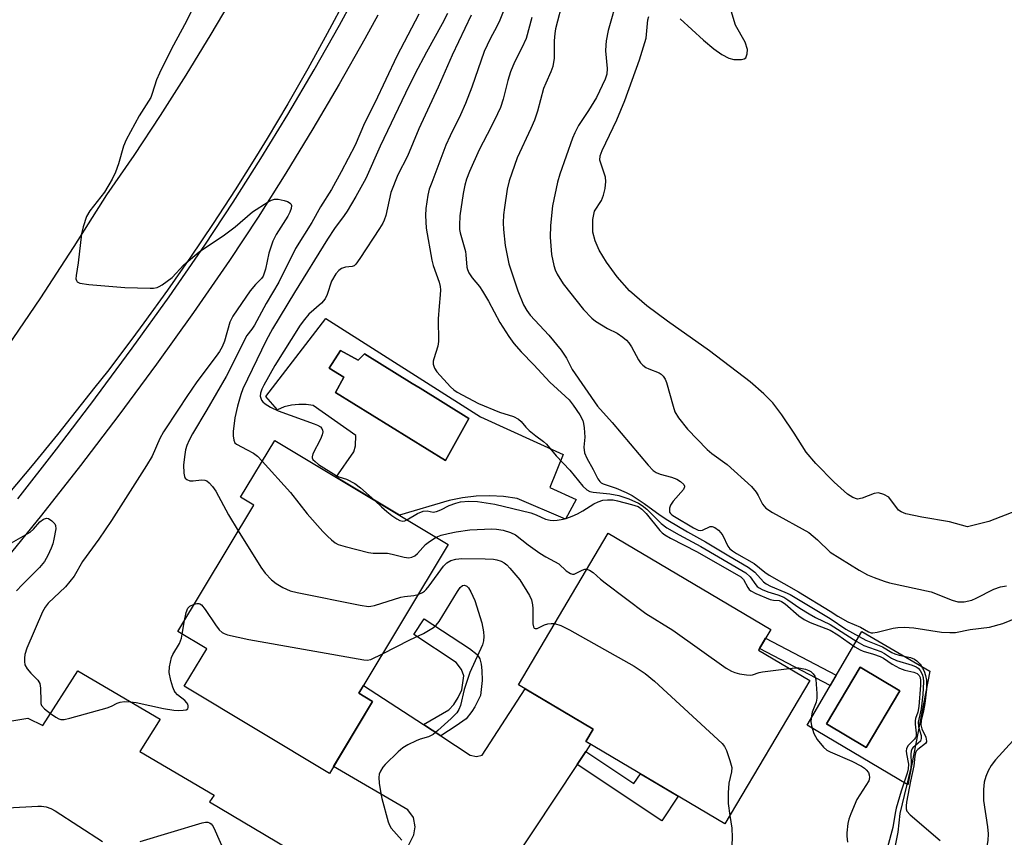
# Model space of a CAD drawing. Units: inches. Extents: x 1255761 to 1261761, y 481455 to 485456.
# Drawn here: x 1256802 to 1257043, y 481738 to 481937 of the extents above; entities that cross this region are included whole.
import ezdxf

# ---------------------------------------------------------------- set-up
doc = ezdxf.new("R2010")
doc.units = ezdxf.units.IN
doc.header["$MEASUREMENT"] = 0
for name, color, linetype in [('BLDG-Footprint', 5, 'Continuous'), ('CULTRL-Pad', 6, 'Continuous'), ('CULTRL-Swimming Pool in Ground', 4, 'Continuous'), ('HYDRO-Water Body', 4, 'Continuous'), ('TRANS-Driveway', 251, 'Continuous'), ('TRANS-Non Street Sidewalk', 7, 'Continuous'), ('TRANS-Road', 130, 'Continuous'), ('TRANS-Street Sidewalk', 7, 'Continuous'), ('Undefined', 1, 'Continuous')]:
    doc.layers.add(name, color=color, linetype=linetype)

msp = doc.modelspace()

# ---------------------------------------------------------------- linework, layer by layer
at = {"layer": 'BLDG-Footprint'}
for points, elevation in [([(1256888.33, 481770.75), (1256877.8, 481753.2), (1256842.33, 481774.49), (1256847.84, 481783.67), (1256840.82, 481787.89), (1256859.31, 481818.69), (1256856.1, 481820.61), (1256864.44, 481834.5), (1256906.75, 481809.1), (1256884.94, 481772.78)], 257.23), ([(1256995.06, 481775.89), (1256974.36, 481740.92), (1256940.42, 481761.02), (1256942.22, 481764.05), (1256923.93, 481774.88), (1256945.82, 481811.87), (1256985.56, 481788.35), (1256982.56, 481783.28)], 255.35), ([(1257017.06, 481773.41), (1257008.86, 481759.57), (1256999.18, 481765.31), (1257007.38, 481779.15)], 264.34), ([(1256836.47, 481766.47), (1256831.51, 481758.6), (1256849.66, 481747.94), (1256848.5, 481746.28), (1256867.53, 481735.02), (1256859.32, 481720.63), (1256870.41, 481714.46), (1256855.5, 481690.13), (1256788.58, 481728.82), (1256797.14, 481741.56), (1256789.65, 481745.68), (1256788.39, 481751.03), (1256796.69, 481765.51), (1256804.14, 481766.71), (1256807.81, 481764.91), (1256816.35, 481778.29)], 259.41)]:
    msp.add_lwpolyline(points, close=True, dxfattribs=dict(at, elevation=elevation))
at = {"layer": 'CULTRL-Pad'}
for points in [[(1256876.96, 481864.2, 0), (1256914.68, 481840.2, 0), (1256934.83, 481831.01, 0), (1256931.6, 481822.96, 0), (1256938, 481820.06, 0), (1256935.44, 481815.24, 0), (1256923.59, 481820.34, 0), (1256920.29, 481820.79, 0), (1256916.96, 481820.96, 0), (1256913.63, 481820.86, 0), (1256910.32, 481820.49, 0), (1256907.05, 481819.85, 0), (1256894.9, 481816.22, 0), (1256879.42, 481825.51, 0), (1256883.75, 481831.73, 0), (1256884.17, 481833.16, 0), (1256884.28, 481835.71, 0), (1256873.87, 481842.97, 0), (1256872.1, 481843.24, 0), (1256870.31, 481843.28, 0), (1256868.53, 481843.07, 0), (1256866.79, 481842.64, 0), (1256865.13, 481841.97, 0), (1256862.25, 481845.18, 0)], [(1256880.5, 481856.46, 0), (1256877.74, 481852.15, 0), (1256881.28, 481849.94, 0), (1256879.29, 481846.17, 0), (1256906.16, 481829.58, 0), (1256911.8, 481839.87, 0), (1256899.93, 481847.2, 0), (1256898.01, 481848.38, 0), (1256886.36, 481855.58, 0), (1256884.82, 481854.03, 0)], [(1257007.73, 481787.84, 0), (1257024.34, 481778.16, 0), (1257019.03, 481750.45, 0), (1256994.4, 481764.97, 0)], [(1256999.18, 481765.31, 0), (1257008.86, 481759.57, 0), (1257017.06, 481773.41, 0), (1257007.38, 481779.15, 0)]]:
    msp.add_polyline3d(points, close=True, dxfattribs=at)
at = {"layer": 'CULTRL-Swimming Pool in Ground'}
msp.add_lwpolyline([(1256880.5, 481856.46), (1256884.82, 481854.03), (1256886.36, 481855.58), (1256898.01, 481848.38), (1256899.93, 481847.2), (1256911.8, 481839.87), (1256906.16, 481829.58), (1256879.29, 481846.17), (1256881.28, 481849.94), (1256877.74, 481852.15)], close=True, dxfattribs=at)
at = {"layer": 'HYDRO-Water Body'}
for points in [[(1257045.66, 481817.42), (1257038.73, 481814.69), (1257033.54, 481813.4), (1257029.13, 481814.6), (1257022.4, 481815.79), (1257018.52, 481816.59), (1257017.34, 481817.05), (1257016.68, 481817.49), (1257014.37, 481820.6), (1257013.15, 481821.3), (1257011.86, 481821.7), (1257010.75, 481821.52), (1257007.81, 481820.39), (1257006.74, 481820.19), (1257005.57, 481820.55), (1257004.27, 481821.37), (1257001.02, 481824.29), (1256996.52, 481828.84), (1256994.18, 481831.61), (1256991.26, 481836.22), (1256988.27, 481840.7), (1256986.03, 481843.63), (1256983.87, 481845.84), (1256980.49, 481848.78), (1256970.56, 481856.35), (1256960.32, 481863.55), (1256955.29, 481867.35), (1256951.09, 481871), (1256948.06, 481874.38), (1256945.45, 481877.99), (1256943.67, 481880.91), (1256942.63, 481883.19), (1256942.12, 481885.3), (1256942.07, 481888.41), (1256942.51, 481890.41), (1256944.21, 481893.02), (1256944.72, 481894.33), (1256945.11, 481895.97), (1256945.28, 481897.62), (1256945.2, 481898.74), (1256943.79, 481902.85), (1256943.93, 481903.95), (1256944.36, 481905.25), (1256946.19, 481908.97), (1256947.95, 481912.71), (1256949.92, 481917.44), (1256953.48, 481927.33), (1256955.08, 481932.64), (1256955.49, 481937.08), (1256955.79, 481937.92)], [(1256963.4, 481937.36), (1256969.13, 481932.16), (1256971.61, 481930.04), (1256973.58, 481928.61), (1256975.27, 481927.75), (1256976.56, 481927.45), (1256978.37, 481927.44), (1256979.04, 481927.58), (1256979.47, 481927.86), (1256979.78, 481928.8), (1256979.87, 481929.86), (1256979.28, 481931.69), (1256976.95, 481935.77), (1256975.83, 481939.29)]]:
    msp.add_lwpolyline(points, dxfattribs=at)
at = {"layer": 'TRANS-Driveway'}
msp.add_lwpolyline([(1256896.43, 481734.37), (1256898.42, 481738.23), (1256898.72, 481740.22), (1256898.35, 481742.49), (1256896.9, 481744.37), (1256878.82, 481754.9), (1256888.33, 481770.75), (1256884.94, 481772.78), (1256886.11, 481774.72), (1256900.78, 481765.13), (1256904.98, 481762.39), (1256912.14, 481757.71), (1256913.73, 481757.33), (1256915.09, 481757.68), (1256925.6, 481773.89), (1256942.22, 481764.05), (1256940.42, 481761.02), (1256941.57, 481760.34), (1256940.41, 481758.59), (1256938.28, 481755.38), (1256922.28, 481731.29)], dxfattribs=at)
at = {"layer": 'TRANS-Non Street Sidewalk'}
for points in [[(1256904.98, 481762.39), (1256900.78, 481765.13), (1256906.95, 481768.72), (1256908.15, 481770.09), (1256909.25, 481771.75), (1256910.16, 481773.6), (1256910.59, 481777.04), (1256910.03, 481778.63), (1256908.77, 481780.31), (1256898.42, 481787.12), (1256900.96, 481790.98), (1256911.98, 481783.73), (1256913.88, 481782.26), (1256914.49, 481781.19), (1256914.86, 481779.9), (1256915.03, 481778.36), (1256915.11, 481775.92), (1256914.65, 481772.27), (1256913.27, 481769.45), (1256912.55, 481768.36), (1256911.19, 481766.54), (1256908.72, 481764.88)], [(1257001.51, 481777.17), (1257000.04, 481774.65), (1256982.8, 481783.69), (1256984.29, 481786.21)], [(1256938.28, 481755.38), (1256940.41, 481758.59), (1256952.13, 481750.8), (1256953.7, 481753.15), (1256962.95, 481747.68), (1256958.95, 481741.66)]]:
    msp.add_lwpolyline(points, close=True, dxfattribs=at)
at = {"layer": 'TRANS-Road'}
for points in [[(1256881.9, 481942.48, 0), (1256877.28, 481933.79, 0), (1256872.51, 481925.17, 0), (1256867.61, 481916.62, 0), (1256862.57, 481908.16, 0), (1256860, 481903.96, 0), (1256854.76, 481895.62, 0), (1256849.38, 481887.37, 0), (1256843.88, 481879.2, 0), (1256838.24, 481871.12, 0), (1256832.48, 481863.14, 0), (1256829.55, 481859.18, 0), (1256823.59, 481851.33, 0), (1256820.57, 481847.45, 0), (1256811.43, 481835.95, 0), (1256805.24, 481828.39, 0), (1256795.77, 481817.22, 0)], [(1256799.2, 481857.31, 0), (1256807.33, 481869.31, 0), (1256813.22, 481878.3, 0), (1256815.5, 481881.78, 0), (1256823.48, 481894.37, 0), (1256830.12, 481904, 0), (1256836.57, 481913.74, 0), (1256842.84, 481923.61, 0), (1256848.93, 481933.59, 0), (1256854.83, 481943.68, 0)]]:
    msp.add_polyline3d(points, dxfattribs=at)
at = {"layer": 'TRANS-Street Sidewalk'}
for points in [[(1256801.7, 481820.23), (1256811.2, 481832.35), (1256820.52, 481844.6), (1256820.72, 481844.86), (1256829.67, 481856.98), (1256838.64, 481869.5), (1256847.42, 481882.12), (1256854.34, 481892.62), (1256861.09, 481903.26), (1256867.66, 481914.02), (1256874.05, 481924.88), (1256880.26, 481935.84), (1256886.29, 481946.91)], [(1256889.62, 481938.25), (1256886.45, 481932.44), (1256880.21, 481921.41), (1256873.78, 481910.48), (1256867.17, 481899.67), (1256860.38, 481888.96), (1256853.41, 481878.38), (1256844.58, 481865.68), (1256835.57, 481853.11), (1256826.38, 481840.68), (1256817.02, 481828.37), (1256807.48, 481816.21), (1256797.76, 481804.18)]]:
    msp.add_lwpolyline(points, dxfattribs=at)
at = {"layer": 'Undefined'}
msp.add_line((1256841.88, 481787.25, 258), (1256842.41, 481790.53, 258), dxfattribs=at)
for points, elevation in [([(1256845.65, 481942.59), (1256842.93, 481936.81), (1256839.22, 481929.99), (1256836.33, 481924.08), (1256835.61, 481922.44), (1256834.56, 481919.09), (1256834.17, 481918.14), (1256831.32, 481913.65), (1256828.14, 481907.84), (1256827.54, 481906.3), (1256826.34, 481901.97), (1256825.56, 481899.95), (1256824.77, 481898.22), (1256822.91, 481895.09), (1256819.34, 481890.47), (1256818.53, 481889.11), (1256817.69, 481886.63), (1256817.29, 481884.92), (1256816.44, 481877.8), (1256815.94, 481874.7), (1256815.93, 481873.95), (1256816.02, 481873.51), (1256816.22, 481873.15), (1256816.83, 481872.83), (1256819.05, 481872.52), (1256827.86, 481871.79), (1256834.03, 481871.62), (1256834.89, 481871.64), (1256835.72, 481871.78), (1256836.25, 481872.01), (1256837, 481872.46), (1256839.38, 481874.27), (1256842.28, 481877.29), (1256845.99, 481880.48), (1256852.2, 481884.64), (1256854.78, 481886.59), (1256859.04, 481890.25), (1256862.84, 481892.67), (1256863.62, 481893.09), (1256864.43, 481893.35), (1256865.28, 481893.33), (1256866.73, 481893.01), (1256867.56, 481892.74), (1256868.24, 481892.36), (1256868.4, 481892.2), (1256868.55, 481891.78), (1256868.48, 481891.11), (1256868.15, 481890.14), (1256867.66, 481889.17), (1256864.82, 481884.76), (1256863.95, 481883.1), (1256863, 481880.18), (1256862.17, 481876.25), (1256861.61, 481874.58), (1256861.2, 481873.97), (1256859.75, 481872.55), (1256858.47, 481870.97), (1256854.22, 481864.81), (1256853.51, 481863.3), (1256852.15, 481858.68), (1256851.58, 481857.32), (1256850.93, 481856.15), (1256850.14, 481855.01), (1256845.43, 481848.78), (1256842.95, 481845.18), (1256840.99, 481842.08), (1256837.27, 481836.61), (1256836.37, 481834.98), (1256834.49, 481830.62), (1256833.18, 481828.33), (1256824.64, 481814.93), (1256821.53, 481810.39), (1256817.53, 481804.93), (1256815.52, 481801.36), (1256813.34, 481798.73), (1256809.16, 481794.74), (1256808.44, 481793.83), (1256807.79, 481792.67), (1256803.92, 481783.8), (1256803.43, 481782.23), (1256803.33, 481781.39), (1256803.34, 481780.55), (1256803.48, 481779.75), (1256804.01, 481778.79), (1256804.9, 481777.69), (1256806.6, 481775.98), (1256807.11, 481775.14), (1256807.29, 481774.05), (1256807.31, 481770.87), (1256807.38, 481770.33), (1256807.54, 481769.83), (1256808.23, 481769.02), (1256809.71, 481767.88)], 258), ([(1256921.35, 481941.96), (1256919.43, 481937), (1256918.69, 481935.49), (1256917.01, 481932.5), (1256915.56, 481929.38), (1256912.53, 481920.68), (1256911.05, 481916.72), (1256909.81, 481913.92), (1256907.29, 481908.84), (1256906.23, 481906.51), (1256902.76, 481897.42), (1256902.16, 481895.75), (1256901.8, 481894.33), (1256901.37, 481891.07), (1256901.26, 481889.33), (1256901.43, 481886.27), (1256902.77, 481878.5), (1256903.12, 481877.14), (1256904.6, 481873.13), (1256904.83, 481872.04), (1256904.91, 481871.19), (1256904.87, 481870), (1256904.55, 481867.27), (1256904.34, 481864.13), (1256904.46, 481858.61), (1256904.24, 481857.48), (1256903.25, 481854.42), (1256903.15, 481853.86), (1256903.15, 481853.12), (1256903.45, 481852.14), (1256904.03, 481851.23), (1256907.33, 481847.58), (1256908.14, 481846.86), (1256909.01, 481846.28), (1256914.2, 481843.53), (1256919.28, 481841.35), (1256922.71, 481840.32), (1256923.99, 481839.7), (1256924.62, 481839.11), (1256925.76, 481837.75), (1256926.59, 481836.91), (1256928.16, 481835.57), (1256930.08, 481834.18), (1256930.75, 481833.59), (1256933.11, 481830.74), (1256936.45, 481827.23), (1256939.67, 481823.36), (1256940.67, 481822.42), (1256941.39, 481822.05), (1256942.19, 481821.84), (1256946.22, 481821.47), (1256948.41, 481821.01), (1256950.86, 481820.23), (1256953.22, 481819.19), (1256954.17, 481818.62), (1256955.32, 481817.73), (1256958.81, 481814.22), (1256960.18, 481813.17), (1256963.17, 481811.43), (1256968.49, 481808.58), (1256979.41, 481802.19), (1256980.5, 481801.22), (1256981.86, 481799.27), (1256982.24, 481798.86), (1256982.69, 481798.53), (1256983.44, 481798.12), (1256984.78, 481797.56), (1256987.25, 481796.81), (1256988.74, 481796.2), (1256989.74, 481795.58), (1256992.64, 481793.54), (1256994.87, 481792.14), (1256996.42, 481791.3), (1257000, 481789.56)], 250), ([(1256934.82, 481942.11), (1256932.97, 481934.91), (1256932.8, 481933.74), (1256932.67, 481931.95), (1256932.69, 481927.71), (1256932.32, 481925.69), (1256931.87, 481924.39), (1256930.61, 481921.67), (1256930.09, 481920.33), (1256928.61, 481914.84), (1256927.86, 481912.62), (1256926.98, 481910.55), (1256923.59, 481903.45), (1256921.65, 481897.83), (1256921.15, 481895.8), (1256920.51, 481891.35), (1256920.29, 481889.56), (1256920.22, 481887.56), (1256920.29, 481885.91), (1256920.71, 481882.06), (1256921.59, 481877.6), (1256923.76, 481871.02), (1256925.17, 481867.55), (1256925.97, 481866.16), (1256926.84, 481865.07), (1256931.35, 481860.18), (1256934.38, 481856.49), (1256935.66, 481854.52), (1256937.09, 481851.79), (1256943.27, 481842.86), (1256946.84, 481838.87), (1256955.6, 481828.45), (1256956.83, 481827.18), (1256957.52, 481826.66), (1256958.53, 481826.23), (1256961.27, 481825.49), (1256962.58, 481825.02), (1256963.54, 481824.47), (1256964.28, 481823.76), (1256964.46, 481823.35), (1256964.48, 481823.13), (1256964.21, 481822.48), (1256961.72, 481819.67), (1256961.1, 481818.72), (1256960.84, 481817.95), (1256960.78, 481817.44), (1256960.85, 481816.98), (1256961.02, 481816.69), (1256961.38, 481816.35), (1256962.04, 481815.9), (1256966.65, 481813.15), (1256967.8, 481812.59), (1256968.43, 481812.48), (1256968.89, 481812.56), (1256970.77, 481813.47), (1256971.23, 481813.49), (1256971.92, 481813.2), (1256972.8, 481812.57), (1256973.38, 481811.97), (1256973.81, 481811.25), (1256975.04, 481808.67), (1256975.57, 481808.04), (1256976.21, 481807.52), (1256977.21, 481806.88), (1256981.49, 481804.48), (1256984.11, 481802.33), (1256985.17, 481801.58), (1256992.28, 481797.56), (1257000, 481792.81)], 246), ([(1256948.23, 481942.91), (1256945.87, 481934.52), (1256945.38, 481932.02), (1256945.25, 481930.9), (1256945.22, 481929.53), (1256945.62, 481925.24), (1256945.49, 481923.86), (1256945.09, 481922.59), (1256942.99, 481918.15), (1256941.04, 481914.97), (1256938.64, 481911.35), (1256937.7, 481909.56), (1256937.15, 481908.2), (1256934.01, 481899.46), (1256933.46, 481897.49), (1256932.28, 481891.7), (1256931.79, 481886.93), (1256931.67, 481884.04), (1256932, 481879.87), (1256932.58, 481877.14), (1256932.94, 481876.08), (1256933.4, 481875.06), (1256934.89, 481872.73), (1256939.83, 481866.42), (1256941.82, 481864.29), (1256942.73, 481863.59), (1256944.19, 481862.67), (1256945.69, 481861.81), (1256948.04, 481860.69), (1256949.43, 481859.7), (1256950.29, 481858.95), (1256950.86, 481858.31), (1256951.5, 481857.3), (1256953.26, 481854.16), (1256953.75, 481853.44), (1256954.32, 481852.82), (1256955.01, 481852.31), (1256955.79, 481851.91), (1256958.28, 481850.95), (1256958.75, 481850.67), (1256959.31, 481850.14), (1256959.75, 481849.46), (1256960.07, 481848.64), (1256961.68, 481842.86), (1256962.15, 481841.46), (1256963.05, 481839.97), (1256965.21, 481837.23), (1256970.05, 481832.25), (1256971.18, 481831.32), (1256974.86, 481828.59), (1256980.82, 481823.2), (1256981.94, 481821.82), (1256982.42, 481821.06), (1256983.52, 481818.92), (1256984.36, 481817.94), (1256985.98, 481816.88), (1256994.79, 481812.05), (1256996.94, 481810.25), (1257000, 481807.2)], 244), ([(1256899.61, 481938.5), (1256894.25, 481928.24), (1256888.88, 481916.89), (1256886.34, 481911.88), (1256884.09, 481906.5), (1256880.69, 481900.02), (1256878.27, 481895.68), (1256875.64, 481891.5), (1256873.47, 481887.62), (1256869.51, 481881.31), (1256865.41, 481873.07), (1256862.33, 481867.93), (1256859.54, 481862.62), (1256858.87, 481861.61), (1256857.65, 481860.06), (1256857.22, 481859.37), (1256855.62, 481855.99), (1256852.6, 481850.06), (1256847.88, 481841.93), (1256844.35, 481836.09), (1256843.53, 481834.51), (1256843.02, 481833.21), (1256842.7, 481832.16), (1256842.47, 481831.05), (1256842.17, 481828.49), (1256842.24, 481826.49), (1256842.4, 481825.7), (1256842.6, 481825.25), (1256842.97, 481824.91), (1256843.7, 481824.65), (1256844.53, 481824.64), (1256846.55, 481824.85), (1256847.37, 481824.81), (1256847.84, 481824.63), (1256848.47, 481824.12), (1256849.23, 481823.27), (1256850.08, 481822.08), (1256853.2, 481816.31), (1256855.56, 481812.45)], 256), ([(1256906.59, 481938.65), (1256905.3, 481936.13), (1256901.46, 481929.25), (1256898.63, 481923.81), (1256896.36, 481919.2), (1256890.19, 481906.24), (1256886.66, 481898.41), (1256884.24, 481894), (1256882.16, 481890.42), (1256881.43, 481889.34), (1256879.07, 481886.21), (1256877.29, 481883.59), (1256869.25, 481870.58), (1256863.88, 481861.69), (1256862.33, 481858.87), (1256856.65, 481847.06), (1256856.16, 481845.7), (1256855.35, 481842.88), (1256854.7, 481840.02), (1256854.32, 481836.68), (1256854.3, 481835.57), (1256854.43, 481834.52), (1256854.73, 481833.89), (1256855.13, 481833.54), (1256857.75, 481832.22), (1256859.23, 481831.37), (1256860.2, 481830.65), (1256861.4, 481829.44)], 254), ([(1256912.38, 481938.24), (1256907.75, 481928.48), (1256904.34, 481920.68), (1256899.66, 481910.54), (1256896.82, 481903.83), (1256894.49, 481899.31), (1256892.78, 481894.94), (1256891.53, 481889.33), (1256891.19, 481888.22), (1256890.86, 481887.51), (1256890.05, 481886.15), (1256885.22, 481878.85), (1256884.21, 481877.46), (1256883.81, 481877.11), (1256883.36, 481876.9), (1256881.73, 481876.72), (1256880.74, 481876.4), (1256880.08, 481875.95), (1256879.34, 481875.09), (1256878.28, 481873.34), (1256877.25, 481870.06), (1256876.76, 481869.04), (1256875.83, 481867.97), (1256872.8, 481865.29), (1256871.71, 481863.98), (1256870.69, 481862.6), (1256864.46, 481852.73), (1256861.78, 481847.99), (1256861.31, 481846.99), (1256860.97, 481845.99), (1256860.92, 481845.25), (1256861.03, 481844.76), (1256861.25, 481844.32), (1256861.55, 481843.93), (1256862.14, 481843.39), (1256863.39, 481842.57), (1256865.31, 481841.71), (1256874.1, 481838.55), (1256874.92, 481838.19), (1256875.64, 481837.76), (1256875.95, 481837.42), (1256876.12, 481837.01), (1256876.16, 481836.55), (1256876.04, 481835.81), (1256875.64, 481834.77), (1256873.75, 481831.2), (1256873.56, 481830.49), (1256873.58, 481830.27), (1256873.76, 481829.86), (1256874.28, 481829.3), (1256875.16, 481828.62), (1256879.41, 481825.93), (1256880.07, 481825.61), (1256881.96, 481825.07), (1256884, 481824.01), (1256885.39, 481822.94), (1256888.89, 481819.82)], 252), ([(1256927.24, 481937.7), (1256925.79, 481932.54), (1256924.76, 481930.24), (1256922.96, 481926.79), (1256921.97, 481924.4), (1256921.33, 481922.33), (1256920.22, 481917.78), (1256919.53, 481915.7), (1256918.86, 481914.14), (1256917.32, 481911.01), (1256914.32, 481905.39), (1256911.98, 481900.06), (1256911.27, 481898.24), (1256910.83, 481896.73), (1256910.48, 481894.77), (1256909.66, 481889.29), (1256909.55, 481887.04), (1256909.59, 481885.93), (1256909.7, 481885.1), (1256911, 481880.59), (1256911.13, 481879.78), (1256911.36, 481876.72), (1256911.49, 481876.18), (1256911.83, 481875.38), (1256912.61, 481874.15), (1256914.4, 481872.04), (1256915.2, 481870.9), (1256916.64, 481868.48), (1256919.4, 481863.29), (1256921.63, 481859.83), (1256922.8, 481858.17), (1256924.59, 481856.08), (1256927.68, 481852.94), (1256931.62, 481848.69), (1256935.38, 481845.3), (1256936.32, 481844.37), (1256937.33, 481843.08), (1256938.89, 481840.76), (1256939.62, 481839.35), (1256939.84, 481838.62), (1256940.02, 481837.53), (1256940.14, 481835.29), (1256939.92, 481832.81), (1256940.08, 481831.43), (1256940.64, 481830.16), (1256942.19, 481827.41), (1256943.32, 481825.15), (1256943.77, 481824.49), (1256944.16, 481824.13), (1256944.63, 481823.88), (1256947.79, 481822.82), (1256950.24, 481821.77), (1256951.72, 481821.01), (1256954.67, 481819.13), (1256958.57, 481816.25), (1256960.39, 481815.06), (1256965.18, 481812.18), (1256969.62, 481809.71), (1256975.26, 481806.33), (1256980.05, 481803.59), (1256981.66, 481802.32), (1256983.78, 481800), (1256984.42, 481799.47), (1256985.44, 481798.94), (1256988.99, 481797.49), (1256990.3, 481796.86), (1257000, 481791.07)], 248), ([(1256861.4, 481829.44), (1256868.29, 481821.79), (1256872.35, 481816.58), (1256876.22, 481812.27), (1256877.31, 481811.12), (1256878.33, 481810.2), (1256879.22, 481809.51), (1256879.96, 481809.1), (1256881.63, 481808.57), (1256887.36, 481807.14), (1256888.51, 481807), (1256891.96, 481806.94), (1256893.13, 481806.72), (1256896.03, 481805.98), (1256897.18, 481805.84), (1256897.93, 481805.97), (1256898.63, 481806.33), (1256899.27, 481806.91), (1256901.28, 481809.09), (1256902.22, 481809.81), (1256903.85, 481810.84)], 254), ([(1256888.89, 481819.82), (1256890.47, 481818.28), (1256891.81, 481817.11), (1256893.07, 481816.14), (1256894.27, 481815.35), (1256894.99, 481814.96), (1256895.72, 481814.78), (1256896.17, 481814.87), (1256896.73, 481815.12)], 252), ([(1256896.73, 481815.12), (1256899.33, 481816.62), (1256900.65, 481817.21), (1256901.62, 481817.29), (1256903.11, 481817.01), (1256903.92, 481817.11), (1256904.97, 481817.51), (1256907.04, 481818.57), (1256908.66, 481819.2), (1256909.79, 481819.47), (1256911.84, 481819.7), (1256913.97, 481819.62), (1256918.21, 481818.93), (1256926.93, 481816.82), (1256928.29, 481816.35), (1256930.53, 481815.27), (1256931.66, 481815), (1256932.53, 481814.93), (1256933.41, 481814.99), (1256934.88, 481815.25), (1256935.73, 481815.48), (1256937.07, 481816), (1256938.38, 481816.58), (1256939.66, 481817.27), (1256942.35, 481819.03), (1256943.43, 481819.52), (1256944.56, 481819.87), (1256945.7, 481820.01), (1256947.06, 481819.95), (1256948.14, 481819.75), (1256951.55, 481818.88), (1256953.19, 481818.33), (1256954.08, 481817.75), (1256955.08, 481816.67), (1256958.45, 481812.52), (1256959.06, 481811.92), (1256959.68, 481811.45), (1256961.06, 481810.66), (1256967.59, 481807.32), (1256978.21, 481801.17), (1256978.86, 481800.54), (1256979.91, 481798.57), (1256980.23, 481798.14), (1256980.64, 481797.79), (1256981.9, 481797.13), (1256985.39, 481795.69), (1256986.2, 481795.47), (1256987.6, 481795.39), (1256988.14, 481795.22), (1256989.06, 481794.61), (1256992.36, 481791.72), (1256993.67, 481790.75), (1256995.17, 481790.04), (1257000, 481788.16)], 252), ([(1256799.01, 481808.84), (1256804.74, 481812.13), (1256805.55, 481812.86), (1256807.14, 481814.64), (1256808.03, 481815.29), (1256808.73, 481815.5), (1256809.19, 481815.41), (1256810.07, 481814.88), (1256810.78, 481814.14), (1256810.96, 481813.69), (1256810.98, 481812.9), (1256810.55, 481810.38), (1256810.29, 481809.27), (1256809.9, 481808.2), (1256809.07, 481806.4), (1256808.21, 481804.97), (1256806.99, 481803.51), (1256802.77, 481799.27), (1256801.43, 481797.79)], 260), ([(1256855.56, 481812.45), (1256861.05, 481803.57), (1256862.08, 481802.12), (1256863.68, 481800.48), (1256864.76, 481799.58), (1256866.39, 481798.6), (1256868.22, 481797.77), (1256869.94, 481797.34), (1256885.32, 481794.28), (1256887.35, 481793.99), (1256887.92, 481794.02), (1256888.77, 481794.2), (1256895.23, 481796.21), (1256896.09, 481796.38), (1256898.39, 481796.65), (1256899.43, 481796.92)], 256), ([(1256903.85, 481810.84), (1256905.05, 481811.37), (1256906.76, 481811.81), (1256908.75, 481812.2), (1256912.11, 481812.7), (1256917.41, 481812.88), (1256918.58, 481812.83), (1256920.24, 481812.6), (1256922, 481812.03), (1256923.21, 481811.42), (1256926.3, 481808.97), (1256929.13, 481807.01), (1256930.59, 481806.09), (1256933.78, 481804.39), (1256935.57, 481802.7), (1256936.66, 481801.98), (1256937.11, 481801.83), (1256937.54, 481801.85), (1256939.48, 481802.85), (1256940.16, 481803.03), (1256940.59, 481803.04)], 254), ([(1256899.43, 481796.92), (1256900.56, 481797.39), (1256901.03, 481797.69), (1256901.45, 481798.08), (1256902.18, 481799), (1256905.66, 481803.84), (1256906.49, 481804.63), (1256907.44, 481805.22), (1256908.69, 481805.55), (1256910.1, 481805.65), (1256915.81, 481805.59), (1256917.85, 481805.47), (1256918.7, 481805.34), (1256919.72, 481805), (1256920.44, 481804.62), (1256921.07, 481804.13), (1256921.86, 481803.32), (1256924.25, 481800.49), (1256926.67, 481796.63), (1256927.12, 481795.62), (1256927.41, 481794.34), (1256927.47, 481793.5), (1256927.48, 481789.76), (1256927.62, 481789.03), (1256927.79, 481788.71), (1256928.02, 481788.56), (1256928.54, 481788.6), (1256930.33, 481789.49), (1256931.1, 481789.74), (1256931.92, 481789.85), (1256932.77, 481789.81)], 256), ([(1257000, 481807.2), (1257007.08, 481802.84), (1257009.18, 481801.71), (1257010.77, 481801.03), (1257013.2, 481800.14), (1257014.56, 481799.72), (1257024.66, 481797.53), (1257029.78, 481795.54), (1257031.18, 481795.12), (1257031.92, 481795.06), (1257032.74, 481795.12), (1257034.62, 481795.52), (1257035.71, 481795.99), (1257039.96, 481798.18), (1257041.64, 481798.74), (1257043.07, 481799.03)], 244), ([(1256940.59, 481803.04), (1256941.32, 481802.8), (1256942.21, 481802.24), (1256944, 481800.63), (1256945.15, 481799.7), (1256955.07, 481792.28), (1256961.61, 481788.16), (1256974.68, 481778.94), (1256975.93, 481778.16), (1256976.74, 481777.84), (1256977.89, 481777.57), (1256979.64, 481777.28), (1256980.51, 481777.24), (1256981.06, 481777.32), (1256982.67, 481777.87), (1256983.52, 481778.06), (1256990.03, 481778.87)], 254), ([(1256890.72, 481782.41), (1256897.42, 481785.8), (1256900.76, 481787.41), (1256903.24, 481788.86), (1256903.87, 481789.42), (1256904.56, 481790.34), (1256909.06, 481797.62), (1256909.72, 481798.56), (1256910.28, 481799.06), (1256910.76, 481799.16), (1256911.38, 481798.91), (1256911.73, 481798.54), (1256912.33, 481797.58), (1256913.33, 481795.45), (1256914.98, 481789.95), (1256915.41, 481787.77), (1256915.52, 481786.67), (1256915.43, 481785.62), (1256915.16, 481784.6), (1256912.04, 481777.87), (1256910.72, 481773.71), (1256909.78, 481769.78), (1256909.4, 481768.82), (1256908.88, 481768.03), (1256907.49, 481766.62), (1256904.27, 481763.68), (1256903.15, 481762.77), (1256901.97, 481762.18), (1256899.99, 481761.58), (1256898.94, 481761.17), (1256896.91, 481760.18), (1256895.7, 481759.44), (1256894.59, 481758.47), (1256891.38, 481755.41), (1256890.8, 481754.75), (1256890.23, 481753.8), (1256889.96, 481753.02), (1256889.89, 481752.25), (1256889.98, 481750.85), (1256890.25, 481748.81), (1256890.61, 481747.09), (1256892.12, 481741.44), (1256892.43, 481740.63), (1256892.86, 481739.91), (1256895.47, 481736.91)], 258), ([(1256842.41, 481790.53), (1256842.81, 481792.5), (1256843.2, 481793.55), (1256843.73, 481794.07), (1256844.81, 481794.53)], 258), ([(1256844.81, 481794.53), (1256845.43, 481794.67), (1256845.91, 481794.68), (1256846.13, 481794.63), (1256846.56, 481794.37), (1256847.46, 481793.27), (1256849.97, 481789.5), (1256850.85, 481788.3), (1256851.65, 481787.59), (1256852.11, 481787.34), (1256852.93, 481787.07), (1256858.11, 481785.9), (1256886.17, 481780.94), (1256887.04, 481780.89), (1256887.87, 481781.05), (1256890.72, 481782.41)], 258), ([(1257000, 481792.81), (1257001.91, 481791.6), (1257004.36, 481790.25), (1257007.44, 481788.91), (1257009.41, 481787.79), (1257010.01, 481787.57), (1257010.46, 481787.52), (1257011.54, 481787.66), (1257015.41, 481788.68), (1257016.53, 481788.82), (1257018.22, 481788.88), (1257020.42, 481788.73), (1257027.25, 481787.73), (1257029.23, 481787.6), (1257030.62, 481787.65), (1257034.22, 481788.31), (1257038.93, 481788.88), (1257042.22, 481789.85), (1257045.8, 481791.29)], 246), ([(1257000, 481791.07), (1257003.9, 481788.41), (1257008.77, 481785.72), (1257012.81, 481784.15), (1257015.09, 481782.77), (1257015.82, 481782.41), (1257016.89, 481782.1), (1257019.65, 481781.53), (1257020.63, 481781.14), (1257021.23, 481780.71), (1257021.97, 481779.88), (1257022.61, 481778.94), (1257022.96, 481778.18), (1257023.29, 481777.12), (1257023.52, 481776.02), (1257023.57, 481775.25), (1257023.53, 481773.76), (1257023.16, 481770.29), (1257022.84, 481768.47), (1257022.29, 481766.15), (1257022.2, 481765.11), (1257022.44, 481764.08), (1257023.36, 481762.06), (1257023.59, 481761.13), (1257023.56, 481760.92), (1257023.34, 481760.54), (1257021.42, 481759.03), (1257021.07, 481758.64), (1257020.88, 481758.24), (1257020.71, 481757.43), (1257020.44, 481755.07), (1257019.63, 481751.37), (1257018.66, 481746.21), (1257018.55, 481745.36), (1257018.56, 481744.61), (1257018.78, 481743.99), (1257019.53, 481743.15), (1257026.86, 481736.87)], 248), ([(1256932.77, 481789.81), (1256934.32, 481789.3), (1256936.4, 481788.28), (1256952.15, 481779.39), (1256954.86, 481777.64), (1256957.12, 481775.71), (1256973.67, 481760.51), (1256974.22, 481759.83), (1256974.72, 481758.82), (1256975.58, 481756.35), (1256976, 481754.69), (1256975.94, 481753.61), (1256975.29, 481750.87), (1256975.12, 481748.53), (1256975.14, 481745.9), (1256975.58, 481742.98)], 256), ([(1257000, 481789.56), (1257006.56, 481785.41), (1257008.29, 481784.42), (1257012.38, 481782.96), (1257013.34, 481782.46), (1257015.03, 481781.39), (1257016.22, 481780.81), (1257020.04, 481779.66), (1257021.07, 481779.22), (1257021.5, 481778.92), (1257022.02, 481778.38), (1257022.5, 481777.46), (1257022.7, 481776.67), (1257022.81, 481775.58), (1257022.68, 481772.48), (1257022.24, 481768.99), (1257021.49, 481765.75), (1257021.61, 481764.63), (1257022.21, 481762.48), (1257022.29, 481761.76), (1257022.05, 481761.14), (1257021.54, 481760.62), (1257020.23, 481759.5), (1257019.95, 481759.16), (1257019.77, 481758.68), (1257019.7, 481757.96), (1257019.8, 481755.67), (1257019.71, 481754.6), (1257017.01, 481743.43), (1257016.52, 481738.88), (1257015.56, 481733.98)], 250), ([(1257000, 481788.16), (1257001.88, 481787.02), (1257006.09, 481784.14), (1257007.34, 481783.37), (1257008.1, 481783.05), (1257010.63, 481782.34), (1257012.26, 481781.75), (1257013.02, 481781.32), (1257015.19, 481779.87), (1257016.95, 481778.93), (1257018.24, 481778.44), (1257020.48, 481777.91), (1257021.25, 481777.62), (1257021.78, 481777.15), (1257021.99, 481776.66), (1257022.08, 481775.88), (1257022.07, 481774.78), (1257021.66, 481769.57), (1257021.41, 481768.14), (1257020.87, 481766.64), (1257020.77, 481766.1), (1257020.78, 481765.27), (1257021.05, 481763.03), (1257021.02, 481762.36), (1257020.89, 481761.96), (1257020.66, 481761.6), (1257018.99, 481759.98), (1257018.63, 481759.24), (1257018.58, 481758.75), (1257018.64, 481757.98), (1257019.13, 481755.47), (1257019.11, 481754.39), (1257018.82, 481753.29), (1257017.34, 481748.87), (1257016.16, 481744.79), (1257015.89, 481743.56), (1257015.36, 481740.01), (1257014.01, 481735.28)], 252), ([(1256829.21, 481770.73), (1256830.64, 481770.51), (1256837.33, 481769.09), (1256839.84, 481768.7), (1256840.97, 481768.61), (1256842.11, 481768.64), (1256842.85, 481768.77), (1256843.2, 481768.98), (1256843.34, 481769.3), (1256843.35, 481769.69), (1256843.24, 481770.1), (1256843.03, 481770.49), (1256842.53, 481771.03), (1256840.74, 481772.38), (1256840.17, 481773.02), (1256839.87, 481773.49), (1256839.56, 481774.27), (1256839.07, 481775.91), (1256838.69, 481777.86), (1256838.78, 481779.27), (1256839.25, 481781.5), (1256839.6, 481782.27), (1256841.2, 481784.93), (1256841.66, 481786.2), (1256841.88, 481787.25)], 258), ([(1256990.03, 481778.87), (1256991.47, 481779.01), (1256992.35, 481779.02), (1256994.03, 481778.68), (1256994.82, 481778.37), (1256995.28, 481778.1), (1256995.85, 481777.57), (1256996.28, 481776.94), (1256996.51, 481776.15), (1256996.64, 481775.01), (1256996.78, 481772.7), (1256996.76, 481771.56), (1256996.58, 481770.63), (1256995.65, 481768.14), (1256995.44, 481767.31), (1256995.35, 481765.92), (1256995.49, 481764.82), (1256996.03, 481762.97), (1256996.88, 481761.52), (1256998.39, 481759.64), (1256999.2, 481758.94), (1257000, 481758.5)], 254), ([(1256809.71, 481767.88), (1256811.01, 481766.97), (1256811.73, 481766.56), (1256812.23, 481766.4), (1256813.05, 481766.41), (1256814.45, 481766.73), (1256823.54, 481769.25), (1256824.63, 481769.65), (1256826.02, 481770.38), (1256826.73, 481770.65), (1256827.74, 481770.81), (1256829.21, 481770.73)], 258), ([(1257044.65, 481761.15), (1257040.38, 481756.58), (1257039.34, 481755.13), (1257038.59, 481753.85), (1257038.02, 481752.48), (1257037.66, 481751.06), (1257037.44, 481749.32), (1257037.49, 481746.65), (1257038.47, 481740.23), (1257038.59, 481738.46), (1257038.49, 481736.9), (1257037.56, 481731.19), (1257037.4, 481729.47), (1257037.48, 481726.3), (1257037.94, 481723.18), (1257038.06, 481721.8), (1257038.05, 481717.48), (1257037.92, 481713.28), (1257038.1, 481712), (1257038.64, 481709.5), (1257040.93, 481699.85), (1257041.75, 481694.89), (1257042.31, 481692.5), (1257042.72, 481690.27)], 246), ([(1257000, 481758.5), (1257005.29, 481756.2), (1257007.69, 481754.98), (1257008.42, 481754.49), (1257008.84, 481754.09), (1257009.36, 481753.42), (1257009.59, 481752.93), (1257009.66, 481752.21), (1257009.44, 481751.45), (1257006.56, 481746.9), (1257005.1, 481743.41), (1257004.6, 481742.05), (1257004.31, 481741.01), (1257004.07, 481738.77), (1257004.1, 481737.91), (1257004.29, 481736.44)], 254), ([(1256799.21, 481744.82), (1256806.62, 481745.28), (1256807.51, 481745.27), (1256808.67, 481745.06), (1256809.78, 481744.67), (1256810.81, 481744.08), (1256822.4, 481736.61)], 260), ([(1256975.58, 481742.98), (1256976.05, 481739.84), (1256976.12, 481737.56), (1256975.98, 481733.8), (1256975.32, 481729.12), (1256975.28, 481727.97), (1256975.38, 481727.43), (1256975.72, 481726.64), (1256977.39, 481723.87), (1256978.09, 481722.94), (1256980.85, 481719.88), (1256984.34, 481715.43), (1256985.3, 481714.47), (1256986.9, 481713.19), (1256988.57, 481712.02), (1256990.93, 481710.87), (1256992.55, 481710.23), (1256995.2, 481709.5), (1256997.66, 481708.49), (1256998.8, 481707.73), (1257000, 481706.49)], 256), ([(1256831.58, 481736.61), (1256846.71, 481741.19), (1256847.55, 481741.36), (1256848.09, 481741.35), (1256848.56, 481741.19), (1256848.94, 481740.92), (1256849.44, 481740.27), (1256849.94, 481739.24), (1256852.03, 481734.39)], 260)]:
    msp.add_lwpolyline(points, dxfattribs=dict(at, elevation=elevation))

doc.saveas('drawing.dxf')
